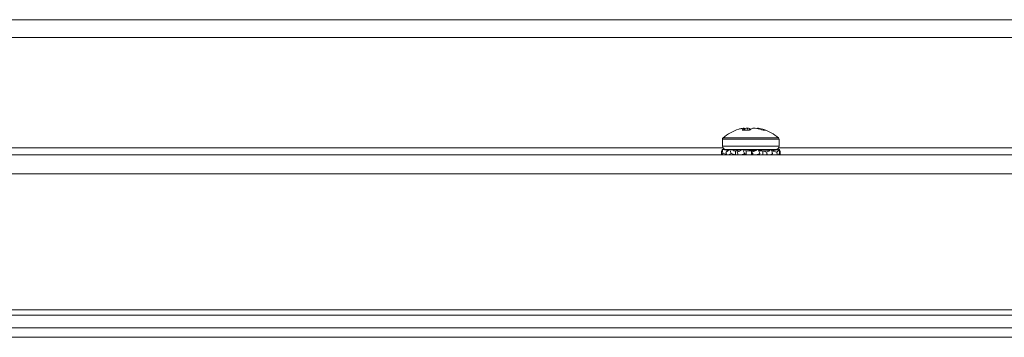
# Model space of a CAD drawing. Units: inches. Extents: x 0.4 to 16.6, y 0.2 to 10.8.
# Drawn here: x 11 to 11.3, y 4.5 to 4.6 of the extents above; entities that cross this region are included whole.
import ezdxf

# ---------------------------------------------------------------- set-up
doc = ezdxf.new("R2010")
doc.units = ezdxf.units.IN
doc.header["$MEASUREMENT"] = 0

msp = doc.modelspace()

# ---------------------------------------------------------------- linework, layer by layer
at = {"color": 7, "linetype": 'Continuous', "lineweight": 15}
for p, q in [((8.682203329527328, 4.613974392403702), (11.88220329085471, 4.613974392403702)), ((8.682203329527328, 4.608974407497288), (11.88220329085471, 4.608974407497288)), ((11.18181703510984, 4.583203377206429), (11.17972518194177, 4.583203377206429)), ((11.18037173980601, 4.583203377206429), (11.18032603900062, 4.583721632552832)), ((11.18051171685565, 4.583203377206429), (11.18051869810833, 4.583721632552832)), ((11.18130599568007, 4.583203377206429), (11.18128217728856, 4.583798602330337)), ((11.18184126416327, 4.583227078265966), (11.18180354193238, 4.583721632552832)), ((11.18397717548904, 4.583682326340234), (11.18398063678239, 4.583721632552832)), ((11.18401020444082, 4.583675110423593), (11.18402082298482, 4.583798602330337)), ((11.18457134462515, 4.583535250705931), (11.18457996852553, 4.583721632552832)), ((11.18633331893734, 4.583203377206429), (11.18557230372865, 4.583203377206429)), ((11.17427933551932, 4.580710483337885), (11.17427933551932, 4.578794686802664)), ((11.17427933551932, 4.580710483337885), (11.17427933551932, 4.578794686802664)), ((11.17427933551932, 4.580710483337885), (11.17427933551932, 4.578794686802664)), ((11.19002734026369, 4.578794686802664), (11.19002734026369, 4.580710483337885)), ((11.19002734026369, 4.578794686802664), (11.19002734026369, 4.580710483337885)), ((11.19002734026369, 4.578794686802664), (11.19002734026369, 4.580710483337885)), ((12.06970331150514, 4.576349429717149), (8.49470342620888, 4.576349429717149)), ((11.17423979464276, 4.577874686763916), (11.17585492798461, 4.577560941055)), ((11.17428596477607, 4.577874686763916), (11.17428490878827, 4.577865886865573)), ((11.17428596477607, 4.577874686763916), (11.17428490878827, 4.577865886865573)), ((11.17428596477607, 4.577874686763916), (11.17428490878827, 4.577865886865573)), ((11.17428596477607, 4.577874686763916), (11.1745661535393, 4.577811268829858)), ((11.17437572373916, 4.576789189970334), (11.17538043746596, 4.576519091757199)), ((11.17977434404051, 4.577879380043032), (11.17519470094494, 4.577879380043032)), ((11.17586173323932, 4.577566103662027), (11.17573536669912, 4.577584172786625)), ((11.17586173323932, 4.577566103662027), (11.17573536669912, 4.577584172786625)), ((11.17586173323932, 4.577566103662027), (11.17573536669912, 4.577584172786625)), ((11.17631398934816, 4.577874686763916), (11.17786200879864, 4.577530493406734)), ((11.17644023855638, 4.577874686763916), (11.17643167332199, 4.577848521732843)), ((11.17644023855638, 4.577874686763916), (11.17643167332199, 4.577848521732843)), ((11.17644023855638, 4.577874686763916), (11.17643167332199, 4.577848521732843)), ((11.17644023855638, 4.577874686763916), (11.17659916472045, 4.577811268829858)), ((11.1766673932656, 4.576789189970334), (11.17786200879864, 4.576349429717149)), ((11.17786200879864, 4.577530493406734), (11.17733131626257, 4.577530493406734)), ((11.17798385805769, 4.577530493406734), (11.17744512828114, 4.577623185669278)), ((11.17798385805769, 4.577530493406734), (11.17744512828114, 4.577623185669278)), ((11.17798385805769, 4.577530493406734), (11.17744512828114, 4.577623185669278)), ((11.17786200879864, 4.576349429717149), (11.17786200879864, 4.577530493406734)), ((11.17906477890413, 4.577530493406734), (11.17786200879864, 4.577530493406734)), ((11.1782296685514, 4.57773899233147), (11.17858870440379, 4.577530493406734)), ((11.1782296685514, 4.57773899233147), (11.17858870440379, 4.577530493406734)), ((11.1782296685514, 4.57773899233147), (11.17858870440379, 4.577530493406734)), ((11.17906477890413, 4.577530493406734), (11.17834371523392, 4.577090733153549)), ((11.18911197483807, 4.577879380043032), (11.17977434404051, 4.577879380043032)), ((11.17995286464489, 4.577874686763916), (11.18086224613964, 4.577530493406734)), ((11.17999222952348, 4.576594653550968), (11.18058141205052, 4.576634487757468)), ((11.17999222952348, 4.576594653550968), (11.18058141205052, 4.576634487757468)), ((11.17999222952348, 4.576594653550968), (11.18058141205052, 4.576634487757468)), ((11.18012534265241, 4.577874686763916), (11.18010040960711, 4.577818836742433)), ((11.18012534265241, 4.577874686763916), (11.18010040960711, 4.577818836742433)), ((11.18012534265241, 4.577874686763916), (11.18010040960711, 4.577818836742433)), ((11.18012534265241, 4.577874686763916), (11.18012035604335, 4.577811268829858)), ((11.18044653894192, 4.577725029826099), (11.18012534265241, 4.577874686763916)), ((11.18044653894192, 4.577725029826099), (11.18012534265241, 4.577874686763916)), ((11.18042893914524, 4.576789189970334), (11.18086224613964, 4.576349429717149)), ((11.18086224613964, 4.576349429717149), (11.18086224613964, 4.577530493406734)), ((11.18232478924422, 4.577530493406734), (11.18086224613964, 4.577530493406734)), ((11.18339550220858, 4.577530493406734), (11.18232478924422, 4.577530493406734)), ((11.18232478924422, 4.577530493406734), (11.18246740626336, 4.577090733153549)), ((11.18232478924422, 4.577530493406734), (11.18232478924422, 4.576349429717149)), ((11.18340840872615, 4.577514536257739), (11.18333267093441, 4.577530493406734)), ((11.18340840872615, 4.577514536257739), (11.18333267093441, 4.577530493406734)), ((11.18340987537587, 4.577514242927793), (11.18333267093441, 4.577530493406734)), ((11.18465259701985, 4.576789189970334), (11.1842083781515, 4.576349429717149)), ((11.18553886411495, 4.577530493406734), (11.18432940608671, 4.577530493406734)), ((11.18553886411495, 4.577530493406734), (11.18650697026464, 4.577090733153549)), ((11.18637168649411, 4.577530493406734), (11.18553886411495, 4.577530493406734)), ((11.18553886411495, 4.577530493406734), (11.18553886411495, 4.576349429717149)), ((11.18752013189384, 4.577736469693944), (11.18632281772532, 4.577530493406734)), ((11.18752013189384, 4.577736469693944), (11.18632281772532, 4.577530493406734)), ((11.18752013189384, 4.577736469693944), (11.18632281772532, 4.577530493406734)), ((11.18770751106255, 4.577811268829858), (11.18644466698437, 4.577530493406734)), ((11.18786643722662, 4.577874686763916), (11.18752013189384, 4.577736469693944)), ((11.18799268643485, 4.577874686763916), (11.18787500246101, 4.577848521732843)), ((11.18799157178106, 4.577488723222599), (11.1893799610756, 4.577090733153549)), ((11.18902051456129, 4.577648353378539), (11.18819572942261, 4.577530493406734)), ((11.18902051456129, 4.577648353378539), (11.18819572942261, 4.577530493406734)), ((11.18902051456129, 4.577648353378539), (11.18819572942261, 4.577530493406734)), ((11.1897405222437, 4.577811268829858), (11.18829499227592, 4.577530493406734)), ((11.19002071100694, 4.577874686763916), (11.18902051456129, 4.577648353378539)), ((11.19010348871735, 4.577146231179097), (11.19031656358922, 4.577090733153549)), ((8.49470342620888, 4.57109941036582), (12.06970331150514, 4.57109941036582)), ((8.503962796577175, 4.533277623286332), (12.06044382380486, 4.533277623286332)), ((8.503962796577175, 4.531777592614814), (12.06044382380486, 4.531777592614814)), ((10.30473835386427, 4.525599418652273), (11.79735643101287, 4.525599418652273))]:
    msp.add_line(p, q, dxfattribs=at)
at = {"color": 8, "linetype": 'Continuous', "lineweight": 15}
for p, q in [((11.17946141965544, 4.580710483337885), (11.17427933551932, 4.580710483337885)), ((11.17946141965544, 4.578794686802664), (11.17427933551932, 4.578794686802664)), ((11.17951867766065, 4.581080431064217), (11.17444688558376, 4.581080431064217)), ((11.19002734026369, 4.580710483337885), (11.17946141965544, 4.580710483337885)), ((11.19002734026369, 4.578794686802664), (11.17946141965544, 4.578794686802664)), ((11.18985979019924, 4.581080431064217), (11.17951867766065, 4.581080431064217)), ((10.88991173522477, 4.578349411946517), (11.17439496618354, 4.578349411946517)), ((11.18991170959946, 4.578349411946517), (11.47439494055824, 4.578349411946517)), ((10.30459594217609, 4.528224428327937), (11.79749887203405, 4.528224428327937))]:
    msp.add_line(p, q, dxfattribs=at)
at = {"color": 7, "linetype": 'Continuous', "lineweight": 15}
for centre, radius, start, end in [((11.18215333786586, 4.572296111251704), 0.01168561087122447, 106.5605301730067, 131.2602971663466), ((11.18174076510713, 4.573683696235219), 0.0102379975844014, 101.3454411591044, 106.5607758567416), ((11.18151325352021, 4.58173775503719), 0.002311979306265501, 120.8976251656723, 140.659678718507), ((11.18086525424116, 4.577520114981829), 0.006305165296603831, 95.27252748173693, 100.4031775847163), ((11.17997083197672, 4.583585153236522), 0.0003805241564049642, 21.01800908274074, 34.12044319738079), ((11.18207230298059, 4.572136142760402), 0.01168919423354666, 93.87583707959563, 97.63775328686127), ((11.18072575804166, 4.57822537533642), 0.005600933984974739, 78.90540968664854, 84.29860302877827), ((11.18063058121687, 4.581510636418167), 0.002502866506155882, 52.52657774778864, 62.05349808251177), ((11.18391007594095, 4.58114575707195), 0.002935067382277848, 118.6433482528003, 135.4889359016501), ((11.18358091774134, 4.57822537533649), 0.005600933984904704, 95.70139697120173, 101.0945903133808), ((11.18223437280244, 4.572136142760621), 0.01168919423332751, 82.36224671309132, 86.12416292042755), ((11.18169081478574, 4.573170412086719), 0.01075761802199814, 68.84986355105718, 78.75838592406626), ((11.1843358438061, 4.583585153236618), 0.0003805241561981103, 145.8795567989729, 158.9819909207648), ((11.18344142154183, 4.577520114981706), 0.006305165296728786, 79.59682241531162, 84.72747251817329), ((11.18256337920099, 4.573674074155002), 0.01024792965733364, 68.41548194899146, 78.65126512189084), ((11.18215333786586, 4.572296111251704), 0.01168561087122214, 48.73970283365999, 73.43946982710803), ((11.17477144810209, 4.580710492240818), 0.0004921259842519122, 131.2602971660781, 180), ((11.17519467644855, 4.578794714248895), 0.000915354330708773, 180, 269.9999999997784), ((11.18911199928319, 4.578794714248895), 0.0009153543307096612, 270.000000000112, 0), ((11.18953522762965, 4.580710492240818), 0.0004921259842507407, 0, 48.73970283407731)]:
    msp.add_arc(centre, radius, start, end, dxfattribs=at)
for points, knots in [([(11.17399011219378, 4.577090733153549), (11.17399811829787, 4.57715234364), (11.17401820573972, 4.577306925325605), (11.17409286069689, 4.577580099433768), (11.17419073269807, 4.577776322650617), (11.17423979464276, 4.577874686763916)], [0, 0, 0, 0, 0.2483966585151974, 0.6232311475444469, 1, 1, 1, 1]), ([(11.17399011219378, 4.577090733153549), (11.17399811829787, 4.57715234364), (11.17401820573972, 4.577306925325605), (11.17409286069689, 4.577580099433768), (11.17419073269807, 4.577776322650617), (11.17423979464276, 4.577874686763916)], [0, 0, 0, 0, 0.2483966585151974, 0.6232311475444469, 1, 1, 1, 1]), ([(11.17399011219378, 4.577090733153549), (11.17399811829787, 4.57715234364), (11.17401820573972, 4.577306925325605), (11.17409286069689, 4.577580099433768), (11.17419073269807, 4.577776322650617), (11.17423979464276, 4.577874686763916)], [0, 0, 0, 0, 0.2483966585151974, 0.6232311475444469, 1, 1, 1, 1]), ([(11.17400988263206, 4.576349429717149), (11.17400599817543, 4.57646025671844), (11.17399736695352, 4.57670651315337), (11.17399268632105, 4.576954404561631), (11.17399011219378, 4.577090733153549)], [0, 0, 0, 0, 0.4500471279991334, 0.9999999999999999, 0.9999999999999999, 0.9999999999999999, 0.9999999999999999]), ([(11.17400988263206, 4.576349429717149), (11.17400599817543, 4.57646025671844), (11.17399736695352, 4.57670651315337), (11.17399268632105, 4.576954404561631), (11.17399011219378, 4.577090733153549)], [0, 0, 0, 0, 0.4500471279991334, 0.9999999999999999, 0.9999999999999999, 0.9999999999999999, 0.9999999999999999]), ([(11.17400988263206, 4.576349429717149), (11.17400599817543, 4.57646025671844), (11.17399736695352, 4.57670651315337), (11.17399268632105, 4.576954404561631), (11.17399011219378, 4.577090733153549)], [0, 0, 0, 0, 0.4500471279991334, 0.9999999999999999, 0.9999999999999999, 0.9999999999999999, 0.9999999999999999]), ([(11.17437572373916, 4.576789189970334), (11.17433300995437, 4.576727557633675), (11.17423593074127, 4.576587480635723), (11.17417165668925, 4.576434884970154), (11.17413566251237, 4.576349429717149)], [0, 0, 0, 0, 0.4399889886326614, 1, 1, 1, 1]), ([(11.17437572373916, 4.576789189970334), (11.17433300995437, 4.576727557633675), (11.17423593074127, 4.576587480635723), (11.17417165668925, 4.576434884970154), (11.17413566251237, 4.576349429717149)], [0, 0, 0, 0, 0.4399889886326614, 1, 1, 1, 1]), ([(11.17437572373916, 4.576789189970334), (11.17433300995437, 4.576727557633675), (11.17423593074127, 4.576587480635723), (11.17417165668925, 4.576434884970154), (11.17413566251237, 4.576349429717149)], [0, 0, 0, 0, 0.4399889886326614, 1, 1, 1, 1]), ([(11.17423979464276, 4.577874686763916), (11.1742503334626, 4.577784609647219), (11.17427668148349, 4.577559408553639), (11.17432181910225, 4.577198053999199), (11.17435775490236, 4.576925482716769), (11.17437572373916, 4.576789189970334)], [0, 0, 0, 0, 0.2499787049758115, 0.6249698013951441, 1, 1, 1, 1]), ([(11.17423979464276, 4.577874686763916), (11.1742503334626, 4.577784609647219), (11.17427668148349, 4.577559408553639), (11.17432181910225, 4.577198053999199), (11.17435775490236, 4.576925482716769), (11.17437572373916, 4.576789189970334)], [0, 0, 0, 0, 0.2499787049758115, 0.6249698013951441, 1, 1, 1, 1]), ([(11.17423979464276, 4.577874686763916), (11.1742503334626, 4.577784609647219), (11.17427668148349, 4.577559408553639), (11.17432181910225, 4.577198053999199), (11.17435775490236, 4.576925482716769), (11.17437572373916, 4.576789189970334)], [0, 0, 0, 0, 0.2499787049758115, 0.6249698013951441, 1, 1, 1, 1]), ([(11.17524081241225, 4.577090733153549), (11.17532020434338, 4.577152340487158), (11.17551937734202, 4.577306896714704), (11.17586866677522, 4.577580122973368), (11.17616528877217, 4.577776327040017), (11.17631398934816, 4.577874686763916)], [0, 0, 0, 0, 0.248421960222198, 0.6232238722544561, 1, 1, 1, 1]), ([(11.17524081241225, 4.577090733153549), (11.17532020434338, 4.577152340487158), (11.17551937734202, 4.577306896714704), (11.17586866677522, 4.577580122973368), (11.17616528877217, 4.577776327040017), (11.17631398934816, 4.577874686763916)], [0, 0, 0, 0, 0.248421960222198, 0.6232238722544561, 1, 1, 1, 1]), ([(11.17524081241225, 4.577090733153549), (11.17532020434338, 4.577152340487158), (11.17551937734202, 4.577306896714704), (11.17586866677522, 4.577580122973368), (11.17616528877217, 4.577776327040017), (11.17631398934816, 4.577874686763916)], [0, 0, 0, 0, 0.248421960222198, 0.6232238722544561, 1, 1, 1, 1]), ([(11.17542373296581, 4.576349429717149), (11.17539511325521, 4.576460259382817), (11.17533151685044, 4.576706536096767), (11.17527299706942, 4.576954408506125), (11.17524081241225, 4.577090733153549)], [0, 0, 0, 0, 0.4500208886629299, 0.9999999999999999, 0.9999999999999999, 0.9999999999999999, 0.9999999999999999]), ([(11.17542373296581, 4.576349429717149), (11.17539511325521, 4.576460259382817), (11.17533151685044, 4.576706536096767), (11.17527299706942, 4.576954408506125), (11.17524081241225, 4.577090733153549)], [0, 0, 0, 0, 0.4500208886629299, 0.9999999999999999, 0.9999999999999999, 0.9999999999999999, 0.9999999999999999]), ([(11.17542373296581, 4.576349429717149), (11.17539511325521, 4.576460259382817), (11.17533151685044, 4.576706536096767), (11.17527299706942, 4.576954408506125), (11.17524081241225, 4.577090733153549)], [0, 0, 0, 0, 0.4500208886629299, 0.9999999999999999, 0.9999999999999999, 0.9999999999999999, 0.9999999999999999]), ([(11.1766673932656, 4.576789189970334), (11.17656098253904, 4.576727565839428), (11.17632195473235, 4.57658914106473), (11.17610972226273, 4.576438363730241), (11.1759919717348, 4.576354709656155)], [0, 0, 0, 0, 0.4451813704633987, 1, 1, 1, 1]), ([(11.1766673932656, 4.576789189970334), (11.17656098253904, 4.576727565839428), (11.17632195473235, 4.57658914106473), (11.17610972226273, 4.576438363730241), (11.1759919717348, 4.576354709656155)], [0, 0, 0, 0, 0.4451813704633987, 1, 1, 1, 1]), ([(11.1766673932656, 4.576789189970334), (11.17656098253904, 4.576727565839428), (11.17632195473235, 4.57658914106473), (11.17610972226273, 4.576438363730241), (11.1759919717348, 4.576354709656155)], [0, 0, 0, 0, 0.4451813704633987, 1, 1, 1, 1]), ([(11.17631398934816, 4.577874686763916), (11.17634328856734, 4.577784610190195), (11.17641653876195, 4.577559412156298), (11.17653476055843, 4.577198038718155), (11.17662317993646, 4.576925480366895), (11.1766673932656, 4.576789189970334)], [0, 0, 0, 0, 0.2499754037415981, 0.6249568241745052, 1, 1, 1, 1]), ([(11.17631398934816, 4.577874686763916), (11.17634328856734, 4.577784610190195), (11.17641653876195, 4.577559412156298), (11.17653476055843, 4.577198038718155), (11.17662317993646, 4.576925480366895), (11.1766673932656, 4.576789189970334)], [0, 0, 0, 0, 0.2499754037415981, 0.6249568241745052, 1, 1, 1, 1]), ([(11.17631398934816, 4.577874686763916), (11.17634328856734, 4.577784610190195), (11.17641653876195, 4.577559412156298), (11.17653476055843, 4.577198038718155), (11.17662317993646, 4.576925480366895), (11.1766673932656, 4.576789189970334)], [0, 0, 0, 0, 0.2499754037415981, 0.6249568241745052, 1, 1, 1, 1]), ([(11.17834371523392, 4.577090733153549), (11.17847320679357, 4.577152343700406), (11.17879810690581, 4.577306927316858), (11.17932844185441, 4.577580110665655), (11.17974436245236, 4.577776324302952), (11.17995286464489, 4.577874686763916)], [0, 0, 0, 0, 0.2483870761587428, 0.6232142785768071, 0.9999999999999999, 0.9999999999999999, 0.9999999999999999, 0.9999999999999999]), ([(11.17834371523392, 4.577090733153549), (11.17847320679357, 4.577152343700406), (11.17879810690581, 4.577306927316858), (11.17932844185441, 4.577580110665655), (11.17974436245236, 4.577776324302952), (11.17995286464489, 4.577874686763916)], [0, 0, 0, 0, 0.2483870761587428, 0.6232142785768071, 0.9999999999999999, 0.9999999999999999, 0.9999999999999999, 0.9999999999999999]), ([(11.17834371523392, 4.577090733153549), (11.17847320679357, 4.577152343700406), (11.17879810690581, 4.577306927316858), (11.17932844185441, 4.577580110665655), (11.17974436245236, 4.577776324302952), (11.17995286464489, 4.577874686763916)], [0, 0, 0, 0, 0.2483870761587428, 0.6232142785768071, 0.9999999999999999, 0.9999999999999999, 0.9999999999999999, 0.9999999999999999]), ([(11.17864074113599, 4.576349429717149), (11.17859504121853, 4.576460257242845), (11.17849349531588, 4.576706517668682), (11.17839686038869, 4.576954405337857), (11.17834371523392, 4.577090733153549)], [0, 0, 0, 0, 0.4500419639899464, 1, 1, 1, 1]), ([(11.17864074113599, 4.576349429717149), (11.17859504121853, 4.576460257242845), (11.17849349531588, 4.576706517668682), (11.17839686038869, 4.576954405337857), (11.17834371523392, 4.577090733153549)], [0, 0, 0, 0, 0.4500419639899464, 1, 1, 1, 1]), ([(11.17864074113599, 4.576349429717149), (11.17859504121853, 4.576460257242845), (11.17849349531588, 4.576706517668682), (11.17839686038869, 4.576954405337857), (11.17834371523392, 4.577090733153549)], [0, 0, 0, 0, 0.4500419639899464, 1, 1, 1, 1]), ([(11.18042893914524, 4.576789189970334), (11.18028740664755, 4.576727554761954), (11.17996569932478, 4.576587456210738), (11.17965809886666, 4.576434880817633), (11.17948582470684, 4.576349429717149)], [0, 0, 0, 0, 0.4399417970025227, 1, 1, 1, 1]), ([(11.18042893914524, 4.576789189970334), (11.18028740664755, 4.576727554761954), (11.17996569932478, 4.576587456210738), (11.17965809886666, 4.576434880817633), (11.17948582470684, 4.576349429717149)], [0, 0, 0, 0, 0.4399417970025227, 1, 1, 1, 1]), ([(11.18042893914524, 4.576789189970334), (11.18028740664755, 4.576727554761954), (11.17996569932478, 4.576587456210738), (11.17965809886666, 4.576434880817633), (11.17948582470684, 4.576349429717149)], [0, 0, 0, 0, 0.4399417970025227, 1, 1, 1, 1]), ([(11.17995286464489, 4.577874686763916), (11.17999307018542, 4.577784610046463), (11.18009358667087, 4.577559412351322), (11.18025325410898, 4.577198050801119), (11.18037037522377, 4.57692548213325), (11.18042893914524, 4.576789189970334)], [0, 0, 0, 0, 0.2499810396741091, 0.6249689770651456, 1, 1, 1, 1]), ([(11.17995286464489, 4.577874686763916), (11.17999307018542, 4.577784610046463), (11.18009358667087, 4.577559412351322), (11.18025325410898, 4.577198050801119), (11.18037037522377, 4.57692548213325), (11.18042893914524, 4.576789189970334)], [0, 0, 0, 0, 0.2499810396741091, 0.6249689770651456, 1, 1, 1, 1]), ([(11.17995286464489, 4.577874686763916), (11.17999307018542, 4.577784610046463), (11.18009358667087, 4.577559412351322), (11.18025325410898, 4.577198050801119), (11.18037037522377, 4.57692548213325), (11.18042893914524, 4.576789189970334)], [0, 0, 0, 0, 0.2499810396741091, 0.6249689770651456, 1, 1, 1, 1]), ([(11.18138760007071, 4.577530493406734), (11.18151780694531, 4.577541089599365), (11.18200501564327, 4.577580738482966), (11.1829170427783, 4.577637047349133), (11.18354469023233, 4.577690755972933), (11.18384101172868, 4.577716112595779)], [0, 0, 0, 0, 0.1614481560004657, 0.6041074721286598, 1, 1, 1, 1]), ([(11.18138760007071, 4.577530493406734), (11.18151780694531, 4.577541089599365), (11.18200501564327, 4.577580738482966), (11.1829170427783, 4.577637047349133), (11.18354469023233, 4.577690755972933), (11.18384101172868, 4.577716112595779)], [0, 0, 0, 0, 0.1614481560004657, 0.6041074721286598, 1, 1, 1, 1]), ([(11.18138760007071, 4.577530493406734), (11.18151780694531, 4.577541089599365), (11.18200501564327, 4.577580738482966), (11.1829170427783, 4.577637047349133), (11.18354469023233, 4.577690755972933), (11.18384101172868, 4.577716112595779)], [0, 0, 0, 0, 0.1614481560004657, 0.6041074721286598, 1, 1, 1, 1]), ([(11.18232478924422, 4.576736566578244), (11.18234229094658, 4.576737546409731), (11.18252379172293, 4.57674770771701), (11.18269908566944, 4.576757202772034), (11.1828574764239, 4.576765782240742)], [0, 0, 0, 0, 0.09642769974573062, 1, 1, 1, 1]), ([(11.18232478924422, 4.576736566578244), (11.18234229094658, 4.576737546409731), (11.18252379172293, 4.57674770771701), (11.18269908566944, 4.576757202772034), (11.1828574764239, 4.576765782240742)], [0, 0, 0, 0, 0.09642769974573062, 1, 1, 1, 1]), ([(11.18232478924422, 4.576736566578244), (11.18234229094658, 4.576737546409731), (11.18252379172293, 4.57674770771701), (11.18269908566944, 4.576757202772034), (11.1828574764239, 4.576765782240742)], [0, 0, 0, 0, 0.09642769974573062, 1, 1, 1, 1]), ([(11.1823928417914, 4.577432873201117), (11.18252104665848, 4.57744152265776), (11.18281050284575, 4.57746105107972), (11.18308021984251, 4.577481384880903), (11.18323047478166, 4.577492712509848)], [0, 0, 0, 0, 0.4429163124341023, 1, 1, 1, 1]), ([(11.1823928417914, 4.577432873201117), (11.18252104665848, 4.57744152265776), (11.18281050284575, 4.57746105107972), (11.18308021984251, 4.577481384880903), (11.18323047478166, 4.577492712509848)], [0, 0, 0, 0, 0.4429163124341023, 1, 1, 1, 1]), ([(11.1823928417914, 4.577432873201117), (11.18252104665848, 4.57744152265776), (11.18281050284575, 4.57746105107972), (11.18308021984251, 4.577481384880903), (11.18323047478166, 4.577492712509848)], [0, 0, 0, 0, 0.4429163124341023, 1, 1, 1, 1]), ([(11.18246740626336, 4.577090733153549), (11.18261232897536, 4.577152340595326), (11.18297590345568, 4.577306898106149), (11.18354512133492, 4.577580125487896), (11.18396889041238, 4.577776327383304), (11.1841813331306, 4.577874686763916)], [0, 0, 0, 0, 0.2484185056079148, 0.6232192858596859, 1, 1, 1, 1]), ([(11.18246740626336, 4.577090733153549), (11.18261232897536, 4.577152340595326), (11.18297590345568, 4.577306898106149), (11.18354512133492, 4.577580125487896), (11.18396889041238, 4.577776327383304), (11.1841813331306, 4.577874686763916)], [0, 0, 0, 0, 0.2484185056079148, 0.6232192858596859, 1, 1, 1, 1]), ([(11.18246740626336, 4.577090733153549), (11.18261232897536, 4.577152340595326), (11.18297590345568, 4.577306898106149), (11.18354512133492, 4.577580125487896), (11.18396889041238, 4.577776327383304), (11.1841813331306, 4.577874686763916)], [0, 0, 0, 0, 0.2484185056079148, 0.6232192858596859, 1, 1, 1, 1]), ([(11.18279892776693, 4.576349429717149), (11.18274842736762, 4.576460259783436), (11.18263620848317, 4.576706539547024), (11.18252730263479, 4.576954409099367), (11.18246740626336, 4.577090733153549)], [0, 0, 0, 0, 0.4500169428139535, 1, 1, 1, 1]), ([(11.18279892776693, 4.576349429717149), (11.18274842736762, 4.576460259783436), (11.18263620848317, 4.576706539547024), (11.18252730263479, 4.576954409099367), (11.18246740626336, 4.577090733153549)], [0, 0, 0, 0, 0.4500169428139535, 1, 1, 1, 1]), ([(11.18279892776693, 4.576349429717149), (11.18274842736762, 4.576460259783436), (11.18263620848317, 4.576706539547024), (11.18252730263479, 4.576954409099367), (11.18246740626336, 4.577090733153549)], [0, 0, 0, 0, 0.4500169428139535, 1, 1, 1, 1]), ([(11.18465259701985, 4.576789189970334), (11.18451383005099, 4.576727555178448), (11.18419841376038, 4.576587459753795), (11.18388030601019, 4.576434881420082), (11.18370214933283, 4.576349429717149)], [0, 0, 0, 0, 0.439948642425628, 1, 1, 1, 1]), ([(11.18465259701985, 4.576789189970334), (11.18451383005099, 4.576727555178448), (11.18419841376038, 4.576587459753795), (11.18388030601019, 4.576434881420082), (11.18370214933283, 4.576349429717149)], [0, 0, 0, 0, 0.439948642425628, 1, 1, 1, 1]), ([(11.18465259701985, 4.576789189970334), (11.18451383005099, 4.576727555178448), (11.18419841376038, 4.576587459753795), (11.18388030601019, 4.576434881420082), (11.18370214933283, 4.576349429717149)], [0, 0, 0, 0, 0.439948642425628, 1, 1, 1, 1]), ([(11.1841813331306, 4.577874686763916), (11.18422165665315, 4.577784608164327), (11.18432247400692, 4.577559392571382), (11.18448084547119, 4.577198052759544), (11.18459534421422, 4.576925483016777), (11.18465259701985, 4.576789189970334)], [0, 0, 0, 0, 0.2499622599629695, 0.6249586344433853, 1, 1, 1, 1]), ([(11.1841813331306, 4.577874686763916), (11.18422165665315, 4.577784608164327), (11.18432247400692, 4.577559392571382), (11.18448084547119, 4.577198052759544), (11.18459534421422, 4.576925483016777), (11.18465259701985, 4.576789189970334)], [0, 0, 0, 0, 0.2499622599629695, 0.6249586344433853, 1, 1, 1, 1]), ([(11.1841813331306, 4.577874686763916), (11.18422165665315, 4.577784608164327), (11.18432247400692, 4.577559392571382), (11.18448084547119, 4.577198052759544), (11.18459534421422, 4.576925483016777), (11.18465259701985, 4.576789189970334)], [0, 0, 0, 0, 0.2499622599629695, 0.6249586344433853, 1, 1, 1, 1]), ([(11.18423430851862, 4.577756005468266), (11.18442751831839, 4.577776136666698), (11.18472794547023, 4.57780743921251), (11.18498230396058, 4.577847221558251), (11.1850694256344, 4.577868195769398), (11.1851158823346, 4.577879380043032)], [0, 0, 0, 0, 0.4568525778707441, 0.7103724497619269, 1, 1, 1, 1]), ([(11.18423430851862, 4.577756005468266), (11.18442751831839, 4.577776136666698), (11.18472794547023, 4.57780743921251), (11.18498230396058, 4.577847221558251), (11.1850694256344, 4.577868195769398), (11.1851158823346, 4.577879380043032)], [0, 0, 0, 0, 0.4568525778707441, 0.7103724497619269, 1, 1, 1, 1]), ([(11.18423430851862, 4.577756005468266), (11.18442751831839, 4.577776136666698), (11.18472794547023, 4.57780743921251), (11.18498230396058, 4.577847221558251), (11.1850694256344, 4.577868195769398), (11.1851158823346, 4.577879380043032)], [0, 0, 0, 0, 0.4568525778707441, 0.7103724497619269, 1, 1, 1, 1]), ([(11.18430852099464, 4.577589511391619), (11.18438317733706, 4.577597168376631), (11.18462714420662, 4.577622190372124), (11.18490776012512, 4.577662424366592), (11.18515030757518, 4.577706613565492), (11.18517976005558, 4.57774002775501), (11.18519467075777, 4.577756944124089)], [0, 0, 0, 0, 0.1294878408800853, 0.4231488198057399, 0.7079615693575045, 1, 1, 1, 1]), ([(11.18430852099464, 4.577589511391619), (11.18438317733706, 4.577597168376631), (11.18462714420662, 4.577622190372124), (11.18490776012512, 4.577662424366592), (11.18515030757518, 4.577706613565492), (11.18517976005558, 4.57774002775501), (11.18519467075777, 4.577756944124089)], [0, 0, 0, 0, 0.1294878408800853, 0.4231488198057399, 0.7079615693575045, 1, 1, 1, 1]), ([(11.18430852099464, 4.577589511391619), (11.18438317733706, 4.577597168376631), (11.18462714420662, 4.577622190372124), (11.18490776012512, 4.577662424366592), (11.18515030757518, 4.577706613565492), (11.18517976005558, 4.57774002775501), (11.18519467075777, 4.577756944124089)], [0, 0, 0, 0, 0.1294878408800853, 0.4231488198057399, 0.7079615693575045, 1, 1, 1, 1]), ([(11.18650697026464, 4.577090733153549), (11.18662845828982, 4.577152342694613), (11.18693326476148, 4.577306917491634), (11.18738885236304, 4.577580112536776), (11.18770696586206, 4.577776324865228), (11.18786643722662, 4.577874686763916)], [0, 0, 0, 0, 0.2483995400816775, 0.6232201672780845, 0.9999999999999999, 0.9999999999999999, 0.9999999999999999, 0.9999999999999999]), ([(11.18650697026464, 4.577090733153549), (11.18662845828982, 4.577152342694613), (11.18693326476148, 4.577306917491634), (11.18738885236304, 4.577580112536776), (11.18770696586206, 4.577776324865228), (11.18786643722662, 4.577874686763916)], [0, 0, 0, 0, 0.2483995400816775, 0.6232201672780845, 0.9999999999999999, 0.9999999999999999, 0.9999999999999999, 0.9999999999999999]), ([(11.18650697026464, 4.577090733153549), (11.18662845828982, 4.577152342694613), (11.18693326476148, 4.577306917491634), (11.18738885236304, 4.577580112536776), (11.18770696586206, 4.577776324865228), (11.18786643722662, 4.577874686763916)], [0, 0, 0, 0, 0.2483995400816775, 0.6232201672780845, 0.9999999999999999, 0.9999999999999999, 0.9999999999999999, 0.9999999999999999]), ([(11.18678416706243, 4.576349429717149), (11.18674237477409, 4.576460259382817), (11.18664950733306, 4.576706536096767), (11.18655754669476, 4.576954408506125), (11.18650697026464, 4.577090733153549)], [0, 0, 0, 0, 0.4500208886629299, 0.9999999999999999, 0.9999999999999999, 0.9999999999999999, 0.9999999999999999]), ([(11.18678416706243, 4.576349429717149), (11.18674237477409, 4.576460259382817), (11.18664950733306, 4.576706536096767), (11.18655754669476, 4.576954408506125), (11.18650697026464, 4.577090733153549)], [0, 0, 0, 0, 0.4500208886629299, 0.9999999999999999, 0.9999999999999999, 0.9999999999999999, 0.9999999999999999]), ([(11.18678416706243, 4.576349429717149), (11.18674237477409, 4.576460259382817), (11.18664950733306, 4.576706536096767), (11.18655754669476, 4.576954408506125), (11.18650697026464, 4.577090733153549)], [0, 0, 0, 0, 0.4500208886629299, 0.9999999999999999, 0.9999999999999999, 0.9999999999999999, 0.9999999999999999]), ([(11.18820658263057, 4.576789189970334), (11.18810776961779, 4.576727555542042), (11.18788317142353, 4.57658746284666), (11.18763978063827, 4.576434881945956), (11.18750347075298, 4.576349429717149)], [0, 0, 0, 0, 0.4399546180825004, 1, 1, 1, 1]), ([(11.18820658263057, 4.576789189970334), (11.18810776961779, 4.576727555542042), (11.18788317142353, 4.57658746284666), (11.18763978063827, 4.576434881945956), (11.18750347075298, 4.576349429717149)], [0, 0, 0, 0, 0.4399546180825004, 1, 1, 1, 1]), ([(11.18820658263057, 4.576789189970334), (11.18810776961779, 4.576727555542042), (11.18788317142353, 4.57658746284666), (11.18763978063827, 4.576434881945956), (11.18750347075298, 4.576349429717149)], [0, 0, 0, 0, 0.4399546180825004, 1, 1, 1, 1]), ([(11.18786643722662, 4.577874686763916), (11.18789607730123, 4.577784608121018), (11.18797018394619, 4.577559391885953), (11.18808482937979, 4.577198051194051), (11.18816599649752, 4.576925482807842), (11.18820658263057, 4.576789189970334)], [0, 0, 0, 0, 0.2499608735994006, 0.6249566495927886, 1, 1, 1, 1]), ([(11.18786643722662, 4.577874686763916), (11.18789607730123, 4.577784608121018), (11.18797018394619, 4.577559391885953), (11.18808482937979, 4.577198051194051), (11.18816599649752, 4.576925482807842), (11.18820658263057, 4.576789189970334)], [0, 0, 0, 0, 0.2499608735994006, 0.6249566495927886, 1, 1, 1, 1]), ([(11.18786643722662, 4.577874686763916), (11.18789607730123, 4.577784608121018), (11.18797018394619, 4.577559391885953), (11.18808482937979, 4.577198051194051), (11.18816599649752, 4.576925482807842), (11.18820658263057, 4.576789189970334)], [0, 0, 0, 0, 0.2499608735994006, 0.6249566495927886, 1, 1, 1, 1]), ([(11.1884517477984, 4.577560941055), (11.18844459015901, 4.577566398853816), (11.18830564316575, 4.577672347853715), (11.18814502787622, 4.577776191993928), (11.18799268643485, 4.577874686763916)], [0, 0, 0, 0, 0.05151345290076086, 1, 1, 1, 1]), ([(11.1884517477984, 4.577560941055), (11.18844459015901, 4.577566398853816), (11.18830564316575, 4.577672347853715), (11.18814502787622, 4.577776191993928), (11.18799268643485, 4.577874686763916)], [0, 0, 0, 0, 0.05151345290076086, 1, 1, 1, 1]), ([(11.1884517477984, 4.577560941055), (11.18844459015901, 4.577566398853816), (11.18830564316575, 4.577672347853715), (11.18814502787622, 4.577776191993928), (11.18799268643485, 4.577874686763916)], [0, 0, 0, 0, 0.05151345290076086, 1, 1, 1, 1]), ([(11.1893799610756, 4.577090733153549), (11.18944549252025, 4.577152341694185), (11.18960989875971, 4.577306906095131), (11.18982980028447, 4.577580101235343), (11.18995696514684, 4.577776323467983), (11.19002071100694, 4.577874686763916)], [0, 0, 0, 0, 0.2484221856200592, 0.6232451849244173, 1, 1, 1, 1]), ([(11.1893799610756, 4.577090733153549), (11.18944549252025, 4.577152341694185), (11.18960989875971, 4.577306906095131), (11.18982980028447, 4.577580101235343), (11.18995696514684, 4.577776323467983), (11.19002071100694, 4.577874686763916)], [0, 0, 0, 0, 0.2484221856200592, 0.6232451849244173, 1, 1, 1, 1]), ([(11.1893799610756, 4.577090733153549), (11.18944549252025, 4.577152341694185), (11.18960989875971, 4.577306906095131), (11.18982980028447, 4.577580101235343), (11.18995696514684, 4.577776323467983), (11.19002071100694, 4.577874686763916)], [0, 0, 0, 0, 0.2484221856200592, 0.6232451849244173, 1, 1, 1, 1]), ([(11.18952856202562, 4.576349429717149), (11.18950668127469, 4.576460260542841), (11.1894580584062, 4.576706546087607), (11.18940767272401, 4.576954410224011), (11.1893799610756, 4.577090733153549)], [0, 0, 0, 0, 0.4500094627825571, 1, 1, 1, 1]), ([(11.18952856202562, 4.576349429717149), (11.18950668127469, 4.576460260542841), (11.1894580584062, 4.576706546087607), (11.18940767272401, 4.576954410224011), (11.1893799610756, 4.577090733153549)], [0, 0, 0, 0, 0.4500094627825571, 1, 1, 1, 1]), ([(11.18952856202562, 4.576349429717149), (11.18950668127469, 4.576460260542841), (11.1894580584062, 4.576706546087607), (11.18940767272401, 4.576954410224011), (11.1893799610756, 4.577090733153549)], [0, 0, 0, 0, 0.4500094627825571, 1, 1, 1, 1]), ([(11.19013857097874, 4.576789189970334), (11.19010619823436, 4.57672755602197), (11.19003261754512, 4.576587466928868), (11.18992916652001, 4.576434882640013), (11.18987123006709, 4.576349429717149)], [0, 0, 0, 0, 0.4399625052827224, 1, 1, 1, 1]), ([(11.19013857097874, 4.576789189970334), (11.19010619823436, 4.57672755602197), (11.19003261754512, 4.576587466928868), (11.18992916652001, 4.576434882640013), (11.18987123006709, 4.576349429717149)], [0, 0, 0, 0, 0.4399625052827224, 1, 1, 1, 1]), ([(11.19013857097874, 4.576789189970334), (11.19010619823436, 4.57672755602197), (11.19003261754512, 4.576587466928868), (11.18992916652001, 4.576434882640013), (11.18987123006709, 4.576349429717149)], [0, 0, 0, 0, 0.4399625052827224, 1, 1, 1, 1]), ([(11.19002071100694, 4.577874686763916), (11.19003173449772, 4.577784609554826), (11.19005929452365, 4.57755940591773), (11.19009945781429, 4.577198042445503), (11.19012553259019, 4.576925481101672), (11.19013857097874, 4.576789189970334)], [0, 0, 0, 0, 0.2499708811534262, 0.6249566585367915, 0.9999999999999999, 0.9999999999999999, 0.9999999999999999, 0.9999999999999999]), ([(11.19002071100694, 4.577874686763916), (11.19003173449772, 4.577784609554826), (11.19005929452365, 4.57755940591773), (11.19009945781429, 4.577198042445503), (11.19012553259019, 4.576925481101672), (11.19013857097874, 4.576789189970334)], [0, 0, 0, 0, 0.2499708811534262, 0.6249566585367915, 0.9999999999999999, 0.9999999999999999, 0.9999999999999999, 0.9999999999999999]), ([(11.19002071100694, 4.577874686763916), (11.19003173449772, 4.577784609554826), (11.19005929452365, 4.57755940591773), (11.19009945781429, 4.577198042445503), (11.19012553259019, 4.576925481101672), (11.19013857097874, 4.576789189970334)], [0, 0, 0, 0, 0.2499708811534262, 0.6249566585367915, 0.9999999999999999, 0.9999999999999999, 0.9999999999999999, 0.9999999999999999]), ([(11.19031656358922, 4.577090733153549), (11.19030855748514, 4.57715234364), (11.19028847004328, 4.577306925325605), (11.19021381508612, 4.577580099433768), (11.19011594308494, 4.577776322650617), (11.19006688114024, 4.577874686763916)], [0, 0, 0, 0, 0.2483966585151974, 0.6232311475444469, 1, 1, 1, 1]), ([(11.19031656358922, 4.577090733153549), (11.19030855748514, 4.57715234364), (11.19028847004328, 4.577306925325605), (11.19021381508612, 4.577580099433768), (11.19011594308494, 4.577776322650617), (11.19006688114024, 4.577874686763916)], [0, 0, 0, 0, 0.2483966585151974, 0.6232311475444469, 1, 1, 1, 1]), ([(11.19031656358922, 4.577090733153549), (11.19030855748514, 4.57715234364), (11.19028847004328, 4.577306925325605), (11.19021381508612, 4.577580099433768), (11.19011594308494, 4.577776322650617), (11.19006688114024, 4.577874686763916)], [0, 0, 0, 0, 0.2483966585151974, 0.6232311475444469, 1, 1, 1, 1]), ([(11.19029679315095, 4.576349429717149), (11.19030067760758, 4.57646025671844), (11.19030930882948, 4.57670651315337), (11.19031398946195, 4.576954404561631), (11.19031656358922, 4.577090733153549)], [0, 0, 0, 0, 0.4500471279991334, 0.9999999999999999, 0.9999999999999999, 0.9999999999999999, 0.9999999999999999]), ([(11.19029679315095, 4.576349429717149), (11.19030067760758, 4.57646025671844), (11.19030930882948, 4.57670651315337), (11.19031398946195, 4.576954404561631), (11.19031656358922, 4.577090733153549)], [0, 0, 0, 0, 0.4500471279991334, 0.9999999999999999, 0.9999999999999999, 0.9999999999999999, 0.9999999999999999]), ([(11.19029679315095, 4.576349429717149), (11.19030067760758, 4.57646025671844), (11.19030930882948, 4.57670651315337), (11.19031398946195, 4.576954404561631), (11.19031656358922, 4.577090733153549)], [0, 0, 0, 0, 0.4500471279991334, 0.9999999999999999, 0.9999999999999999, 0.9999999999999999, 0.9999999999999999])]:
    msp.add_open_spline(points, degree=3, knots=knots, dxfattribs=at)

doc.saveas('drawing.dxf')
